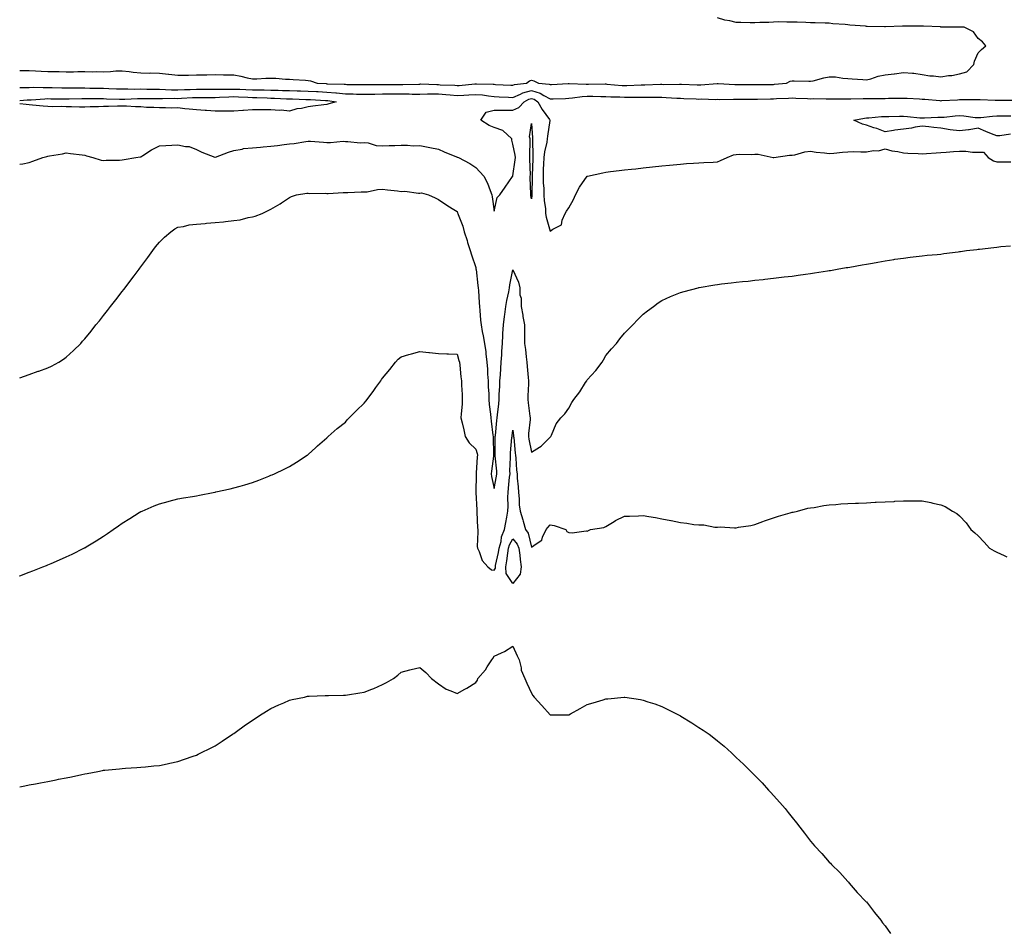
# Model space of a CAD drawing. Units: inches. Extents: x 965843 to 968483, y 7234538 to 7237178.
# Drawn here: x 965843 to 966372, y 7235285 to 7235776 of the extents above; entities that cross this region are included whole.
import ezdxf

# ---------------------------------------------------------------- set-up
doc = ezdxf.new("R2010")
doc.units = ezdxf.units.IN
doc.header["$MEASUREMENT"] = 0
doc.layers.add('Contour_96587234', color=7, linetype='Continuous', true_color=0x0629db)

msp = doc.modelspace()

# ---------------------------------------------------------------- linework, layer by layer
at = {"layer": 'Contour_96587234'}
for points in [[(965843, 7235748.77, 3153), (965844.84, 7235748.71, 3153), (965848.05, 7235748.67, 3153), (965851.45, 7235748.52, 3153), (965854.5, 7235748.37, 3153), (965858.05, 7235748.23, 3153), (965861.84, 7235748.13, 3153), (965864.24, 7235748.11, 3153), (965868.05, 7235748.01, 3153), (965871.96, 7235748.01, 3153), (965874.23, 7235748.1, 3153), (965878.05, 7235748.1, 3153), (965881.92, 7235748.05, 3153), (965884.23, 7235748.1, 3153), (965888.05, 7235748.05, 3153), (965891.84, 7235748.13, 3153), (965894.62, 7235748.49, 3153), (965898.05, 7235748.58, 3153), (965901.84, 7235748.13, 3153), (965903.97, 7235747.84, 3153), (965908.05, 7235747.37, 3153), (965912.64, 7235747.33, 3153), (965913.51, 7235747.38, 3153), (965918.05, 7235747.35, 3153), (965922.95, 7235746.82, 3153), (965923.2, 7235746.77, 3153), (965928.05, 7235746.19, 3153), (965932.34, 7235746.21, 3153), (965933.69, 7235746.28, 3153), (965938.05, 7235746.29, 3153), (965942.51, 7235746.38, 3153), (965943.58, 7235746.39, 3153), (965948.05, 7235746.48, 3153), (965952.55, 7235746.42, 3153), (965953.63, 7235746.34, 3153), (965958.05, 7235746.29, 3153), (965961.78, 7235745.65, 3153), (965965.19, 7235744.78, 3153), (965968.05, 7235744.21, 3153), (965970.37, 7235744.24, 3153), (965975.32, 7235744.65, 3153), (965978.05, 7235744.67, 3153), (965980.72, 7235744.59, 3153), (965985.9, 7235744.07, 3153), (965988.05, 7235743.99, 3153), (965990.02, 7235743.89, 3153), (965996.52, 7235743.45, 3153), (965998.05, 7235743.38, 3153), (965999.3, 7235743.17, 3153), (966002.89, 7235741.92, 3153), (966007.77, 7235741.64, 3153), (966008.05, 7235741.62, 3153), (966008.37, 7235741.6, 3153), (966017.44, 7235741.31, 3153), (966018.05, 7235741.27, 3153), (966018.72, 7235741.25, 3153), (966027.39, 7235741.26, 3153), (966028.05, 7235741.24, 3153), (966028.72, 7235741.25, 3153), (966037.28, 7235741.15, 3153), (966038.05, 7235741.16, 3153), (966038.81, 7235741.16, 3153), (966047.24, 7235741.11, 3153), (966048.86, 7235741.11, 3153), (966057.57, 7235741.44, 3153), (966058.05, 7235741.44, 3153), (966058.52, 7235741.45, 3153), (966067.26, 7235741.13, 3153), (966068.05, 7235741.14, 3153), (966068.9, 7235741.07, 3153), (966076.88, 7235740.75, 3153), (966078.05, 7235740.64, 3153), (966079.25, 7235740.72, 3153), (966087.6, 7235741.47, 3153), (966088.05, 7235741.51, 3153), (966088.5, 7235741.47, 3153), (966097.47, 7235741.34, 3153), (966098.05, 7235741.29, 3153), (966098.71, 7235741.26, 3153), (966106.95, 7235740.82, 3153), (966108.05, 7235740.77, 3153), (966108.86, 7235741.11, 3153), (966115.38, 7235741.92, 3153), (966116.89, 7235743.08, 3153), (966118.05, 7235743.51, 3153), (966119.3, 7235743.17, 3153), (966121.75, 7235741.92, 3153), (966127.51, 7235741.38, 3153), (966128.05, 7235741.09, 3153), (966128.84, 7235741.13, 3153), (966137.78, 7235741.65, 3153), (966138.05, 7235741.66, 3153), (966138.29, 7235741.68, 3153), (966147.42, 7235741.3, 3153), (966148.05, 7235741.32, 3153), (966148.65, 7235741.32, 3153), (966157.6, 7235741.47, 3153), (966158.05, 7235741.47, 3153), (966158.53, 7235741.44, 3153), (966166.81, 7235740.68, 3153), (966168.05, 7235740.61, 3153), (966169.33, 7235740.64, 3153), (966177.05, 7235740.92, 3153), (966178.05, 7235740.94, 3153), (966179.02, 7235740.95, 3153), (966187.4, 7235741.27, 3153), (966188.05, 7235741.27, 3153), (966188.72, 7235741.25, 3153), (966197.52, 7235741.39, 3153), (966198.05, 7235741.38, 3153), (966198.62, 7235741.35, 3153), (966207.14, 7235741.01, 3153), (966208.05, 7235740.97, 3153), (966208.98, 7235740.99, 3153), (966217.8, 7235741.67, 3153), (966218.3, 7235741.67, 3153), (966227.33, 7235741.2, 3153), (966228.05, 7235741.18, 3153), (966228.79, 7235741.18, 3153), (966237.34, 7235741.21, 3153), (966238.05, 7235741.21, 3153), (966238.75, 7235741.22, 3153), (966247.36, 7235741.23, 3153), (966248.05, 7235741.24, 3153), (966248.69, 7235741.28, 3153), (966255.17, 7235741.92, 3153), (966257.04, 7235742.93, 3153), (966258.05, 7235743.13, 3153), (966259.29, 7235743.16, 3153), (966267.08, 7235742.89, 3153), (966268.05, 7235742.92, 3153), (966269.33, 7235743.2, 3153), (966275.14, 7235744.83, 3153), (966278.05, 7235745.38, 3153), (966281.4, 7235745.27, 3153), (966285.41, 7235744.56, 3153), (966288.05, 7235744.43, 3153), (966290.41, 7235744.28, 3153), (966296.18, 7235743.79, 3153), (966298.05, 7235743.66, 3153), (966300.36, 7235744.23, 3153), (966304.35, 7235745.62, 3153), (966308.05, 7235746.35, 3153), (966313.03, 7235746.94, 3153), (966313.08, 7235746.95, 3153), (966318.05, 7235747.62, 3153), (966322.75, 7235747.22, 3153), (966323.48, 7235747.35, 3153), (966328.05, 7235746.62, 3153), (966332.04, 7235745.91, 3153), (966334.14, 7235745.83, 3153), (966338.05, 7235745.29, 3153), (966342.06, 7235745.93, 3153), (966343.98, 7235745.99, 3153), (966348.05, 7235746.84, 3153), (966352.01, 7235747.96, 3153), (966355.83, 7235751.92, 3153), (966356.19, 7235753.78, 3153), (966358.05, 7235758.18, 3153), (966359.93, 7235760.04, 3153), (966362.12, 7235761.92, 3153), (966360.33, 7235764.2, 3153), (966358.05, 7235765.99, 3153), (966355.64, 7235769.51, 3153), (966350.52, 7235771.92, 3153), (966348.16, 7235772.03, 3153), (966348.05, 7235772.04, 3153), (966347.93, 7235772.04, 3153), (966338.21, 7235772.08, 3153), (966338.05, 7235772.08, 3153), (966337.88, 7235772.09, 3153), (966328.68, 7235772.55, 3153), (966328.05, 7235772.56, 3153), (966327.42, 7235772.55, 3153), (966318.68, 7235772.55, 3153), (966318.05, 7235772.54, 3153), (966317.47, 7235772.5, 3153), (966308.34, 7235772.21, 3153), (966308.05, 7235772.19, 3153), (966307.76, 7235772.21, 3153), (966298.47, 7235772.34, 3153), (966298.05, 7235772.38, 3153), (966297.52, 7235772.45, 3153), (966289.14, 7235773.01, 3153), (966288.05, 7235773.19, 3153), (966286.6, 7235773.37, 3153), (966279.94, 7235773.81, 3153), (966278.05, 7235774.07, 3153), (966275.82, 7235774.15, 3153), (966270.45, 7235774.32, 3153), (966268.05, 7235774.41, 3153), (966265.47, 7235774.5, 3153), (966260.78, 7235774.65, 3153), (966258.05, 7235774.75, 3153), (966255.25, 7235774.72, 3153), (966250.92, 7235774.79, 3153), (966248.05, 7235774.76, 3153), (966245.51, 7235774.46, 3153), (966240.69, 7235774.56, 3153), (966238.05, 7235774.31, 3153), (966235.62, 7235774.35, 3153), (966230.6, 7235774.47, 3153), (966228.05, 7235774.51, 3153), (966224.61, 7235775.36, 3153), (966221.96, 7235775.83, 3153), (966218.05, 7235777, 3153)], [(965843, 7235739.52, 3152), (965845.66, 7235739.53, 3152), (965848.05, 7235739.62, 3152), (965850.3, 7235739.67, 3152), (965855.7, 7235739.57, 3152), (965858.05, 7235739.63, 3152), (965860.38, 7235739.59, 3152), (965865.58, 7235739.45, 3152), (965868.05, 7235739.4, 3152), (965870.56, 7235739.41, 3152), (965875.43, 7235739.3, 3152), (965878.05, 7235739.31, 3152), (965880.69, 7235739.28, 3152), (965885.32, 7235739.19, 3152), (965888.05, 7235739.17, 3152), (965890.89, 7235739.08, 3152), (965895.06, 7235738.93, 3152), (965898.05, 7235738.84, 3152), (965901.1, 7235738.87, 3152), (965904.87, 7235738.74, 3152), (965908.05, 7235738.76, 3152), (965911.25, 7235738.72, 3152), (965914.77, 7235738.64, 3152), (965918.05, 7235738.6, 3152), (965921.42, 7235738.55, 3152), (965924.53, 7235738.4, 3152), (965928.05, 7235738.37, 3152), (965931.49, 7235738.48, 3152), (965934.65, 7235738.52, 3152), (965938.05, 7235738.64, 3152), (965941.32, 7235738.65, 3152), (965944.79, 7235738.66, 3152), (965948.05, 7235738.67, 3152), (965951.23, 7235738.74, 3152), (965954.81, 7235738.68, 3152), (965958.05, 7235738.74, 3152), (965961.37, 7235738.6, 3152), (965964.57, 7235738.44, 3152), (965968.05, 7235738.3, 3152), (965971.73, 7235738.24, 3152), (965974.42, 7235738.29, 3152), (965978.05, 7235738.22, 3152), (965981.89, 7235738.08, 3152), (965984.16, 7235738.03, 3152), (965988.05, 7235737.89, 3152), (965992.17, 7235737.8, 3152), (965993.9, 7235737.77, 3152), (965998.05, 7235737.68, 3152), (966002.55, 7235737.42, 3152), (966003.49, 7235737.36, 3152), (966008.05, 7235737.1, 3152), (966012.84, 7235736.71, 3152), (966013.32, 7235736.65, 3152), (966018.05, 7235736.24, 3152), (966022.26, 7235736.13, 3152), (966023.92, 7235736.05, 3152), (966028.05, 7235735.94, 3152), (966032.12, 7235735.99, 3152), (966033.92, 7235736.05, 3152), (966038.05, 7235736.09, 3152), (966042.22, 7235736.09, 3152), (966043.86, 7235736.11, 3152), (966052.24, 7235736.11, 3152), (966053.93, 7235736.04, 3152), (966058.05, 7235736.03, 3152), (966062.21, 7235736.08, 3152), (966063.8, 7235736.17, 3152), (966068.05, 7235736.21, 3152), (966072.01, 7235735.88, 3152), (966074.39, 7235735.58, 3152), (966078.05, 7235735.26, 3152), (966081.62, 7235735.49, 3152), (966084.35, 7235735.62, 3152), (966088.05, 7235735.88, 3152), (966091.7, 7235735.57, 3152), (966094.95, 7235735.02, 3152), (966098.05, 7235734.7, 3152), (966100.7, 7235734.57, 3152), (966105.64, 7235734.33, 3152), (966108.05, 7235734.21, 3152), (966112.06, 7235735.93, 3152), (966113.33, 7235736.64, 3152), (966118.05, 7235737.95, 3152), (966122.71, 7235736.58, 3152), (966124.72, 7235735.25, 3152), (966128.05, 7235733.49, 3152), (966129.69, 7235733.56, 3152), (966136.23, 7235733.74, 3152), (966138.05, 7235733.81, 3152), (966140.07, 7235733.94, 3152), (966145.25, 7235734.72, 3152), (966148.05, 7235734.86, 3152), (966150.98, 7235734.85, 3152), (966155.22, 7235734.75, 3152), (966158.05, 7235734.74, 3152), (966160.72, 7235734.59, 3152), (966165.5, 7235734.47, 3152), (966168.05, 7235734.33, 3152), (966170.51, 7235734.38, 3152), (966175.59, 7235734.38, 3152), (966178.05, 7235734.43, 3152), (966180.58, 7235734.45, 3152), (966185.65, 7235734.32, 3152), (966188.05, 7235734.34, 3152), (966190.4, 7235734.27, 3152), (966196.1, 7235733.87, 3152), (966198.05, 7235733.81, 3152), (966199.87, 7235733.74, 3152), (966206.52, 7235733.45, 3152), (966208.05, 7235733.38, 3152), (966209.54, 7235733.41, 3152), (966216.77, 7235733.2, 3152), (966218.05, 7235733.23, 3152), (966219.33, 7235733.2, 3152), (966226.69, 7235733.28, 3152), (966228.05, 7235733.25, 3152), (966229.38, 7235733.25, 3152), (966236.69, 7235733.28, 3152), (966238.05, 7235733.28, 3152), (966239.43, 7235733.3, 3152), (966246.47, 7235733.5, 3152), (966248.05, 7235733.53, 3152), (966249.77, 7235733.64, 3152), (966256.13, 7235733.84, 3152), (966258.05, 7235733.97, 3152), (966260.04, 7235733.91, 3152), (966266.38, 7235733.59, 3152), (966268.05, 7235733.54, 3152), (966269.72, 7235733.59, 3152), (966276.48, 7235733.49, 3152), (966278.05, 7235733.54, 3152), (966279.63, 7235733.5, 3152), (966286.5, 7235733.47, 3152), (966288.05, 7235733.44, 3152), (966289.58, 7235733.45, 3152), (966296.33, 7235733.64, 3152), (966298.05, 7235733.65, 3152), (966299.84, 7235733.71, 3152), (966306.32, 7235733.65, 3152), (966308.05, 7235733.72, 3152), (966309.88, 7235733.75, 3152), (966316.15, 7235733.82, 3152), (966318.05, 7235733.86, 3152), (966319.88, 7235733.75, 3152), (966326.54, 7235733.43, 3152), (966328.05, 7235733.34, 3152), (966329.4, 7235733.27, 3152), (966337.47, 7235732.5, 3152), (966338.05, 7235732.47, 3152), (966338.62, 7235732.49, 3152), (966346.96, 7235733.01, 3152), (966348.05, 7235733.05, 3152), (966349.17, 7235733.04, 3152), (966356.92, 7235733.05, 3152), (966358.05, 7235733.04, 3152), (966359.17, 7235733.04, 3152), (966367.21, 7235732.76, 3152), (966368.05, 7235732.76, 3152), (966368.88, 7235732.75, 3152), (966377.25, 7235732.72, 3152)], [(965843, 7235732.65, 3151), (965847.02, 7235732.95, 3151), (965848.05, 7235732.98, 3151), (965849.14, 7235733.01, 3151), (965856.44, 7235733.53, 3151), (965858.05, 7235733.57, 3151), (965859.67, 7235733.54, 3151), (965866.53, 7235733.44, 3151), (965868.05, 7235733.41, 3151), (965869.55, 7235733.42, 3151), (965876.37, 7235733.6, 3151), (965878.05, 7235733.6, 3151), (965879.71, 7235733.58, 3151), (965886.38, 7235733.59, 3151), (965888.05, 7235733.58, 3151), (965889.66, 7235733.53, 3151), (965896.59, 7235733.38, 3151), (965898.05, 7235733.34, 3151), (965899.48, 7235733.35, 3151), (965906.28, 7235733.69, 3151), (965908.05, 7235733.71, 3151), (965909.81, 7235733.68, 3151), (965916.31, 7235733.66, 3151), (965918.05, 7235733.64, 3151), (965919.75, 7235733.62, 3151), (965926.21, 7235733.76, 3151), (965928.05, 7235733.74, 3151), (965929.93, 7235733.8, 3151), (965935.84, 7235734.13, 3151), (965938.05, 7235734.2, 3151), (965940.34, 7235734.21, 3151), (965945.73, 7235734.24, 3151), (965948.05, 7235734.25, 3151), (965950.43, 7235734.3, 3151), (965955.37, 7235734.6, 3151), (965958.05, 7235734.65, 3151), (965960.67, 7235734.54, 3151), (965965.6, 7235734.37, 3151), (965968.05, 7235734.26, 3151), (965970.36, 7235734.23, 3151), (965976.01, 7235733.96, 3151), (965978.05, 7235733.92, 3151), (965979.98, 7235733.85, 3151), (965986.47, 7235733.5, 3151), (965988.05, 7235733.44, 3151), (965989.53, 7235733.4, 3151), (965996.77, 7235733.2, 3151), (965998.05, 7235733.17, 3151), (965999.23, 7235733.1, 3151), (966007.37, 7235732.6, 3151), (966008.05, 7235732.56, 3151), (966008.65, 7235732.52, 3151), (966013.05, 7235731.92, 3151), (966009.19, 7235730.78, 3151), (966008.05, 7235730.51, 3151)], [(965843, 7235698.3, 3151), (965844.73, 7235698.6, 3151), (965848.05, 7235699.28, 3151), (965850.07, 7235699.9, 3151), (965855.39, 7235701.92, 3151), (965857.53, 7235702.44, 3151), (965858.05, 7235702.61, 3151), (965858.95, 7235702.82, 3151), (965866.02, 7235703.95, 3151), (965868.05, 7235704.51, 3151), (965870.24, 7235704.11, 3151), (965876.59, 7235703.38, 3151), (965878.05, 7235703.14, 3151), (965878.92, 7235702.79, 3151), (965882.29, 7235701.92, 3151), (965886.71, 7235700.58, 3151), (965888.05, 7235700.4, 3151), (965889.48, 7235700.49, 3151), (965896.71, 7235700.58, 3151), (965898.05, 7235700.66, 3151), (965899.08, 7235700.89, 3151), (965905.41, 7235701.92, 3151), (965907.71, 7235702.26, 3151), (965908.05, 7235702.3, 3151), (965909.09, 7235702.96, 3151), (965913.85, 7235706.12, 3151), (965918.05, 7235708.29, 3151), (965921.59, 7235708.38, 3151), (965924.78, 7235708.65, 3151), (965928.05, 7235708.74, 3151), (965932.12, 7235707.85, 3151), (965934, 7235707.87, 3151), (965938.05, 7235706.27, 3151), (965940.93, 7235704.8, 3151), (965947.89, 7235702.08, 3151), (965948.05, 7235702.01, 3151), (965948.19, 7235702.06, 3151), (965955.25, 7235704.72, 3151), (965958.05, 7235705.79, 3151), (965962.61, 7235706.48, 3151), (965963.24, 7235706.73, 3151), (965968.05, 7235707.13, 3151), (965972.45, 7235707.52, 3151), (965973.81, 7235707.68, 3151), (965978.05, 7235708.07, 3151), (965981.6, 7235708.37, 3151), (965985.08, 7235708.95, 3151), (965988.05, 7235709.23, 3151), (965990.51, 7235709.46, 3151), (965996.69, 7235710.56, 3151), (965998.05, 7235710.71, 3151), (965999.31, 7235710.66, 3151), (966006.25, 7235710.12, 3151), (966008.05, 7235710.07, 3151), (966010.03, 7235709.94, 3151), (966016.8, 7235710.67, 3151), (966018.05, 7235710.54, 3151), (966019.39, 7235710.58, 3151), (966026.03, 7235709.9, 3151), (966028.05, 7235709.95, 3151), (966030.21, 7235709.76, 3151), (966034.58, 7235708.45, 3151), (966038.05, 7235708.26, 3151), (966041.61, 7235708.36, 3151), (966044.53, 7235708.4, 3151), (966048.05, 7235708.5, 3151), (966051.42, 7235708.55, 3151), (966054.39, 7235708.26, 3151), (966058.05, 7235708.31, 3151), (966062.48, 7235707.49, 3151), (966063.44, 7235707.31, 3151), (966068.05, 7235706.47, 3151), (966071.06, 7235704.93, 3151), (966077.68, 7235702.29, 3151), (966078.05, 7235702.13, 3151), (966078.2, 7235702.07, 3151), (966078.75, 7235701.92, 3151), (966084.92, 7235698.79, 3151), (966088.05, 7235696.62, 3151), (966090.34, 7235694.21, 3151), (966092.51, 7235691.92, 3151), (966094.34, 7235688.21, 3151), (966095.84, 7235684.13, 3151), (966096.76, 7235681.92, 3151), (966096.92, 7235680.79, 3151), (966098.05, 7235673.06, 3151), (966099.56, 7235680.41, 3151), (966100.96, 7235681.92, 3151), (966103.96, 7235686.01, 3151), (966107.89, 7235691.76, 3151), (966108, 7235691.92, 3151), (966108.03, 7235691.94, 3151), (966108.05, 7235692.01, 3151), (966109.32, 7235700.65, 3151), (966109.38, 7235701.92, 3151), (966109.29, 7235703.16, 3151), (966108.05, 7235709.08, 3151), (966107.47, 7235711.34, 3151), (966107.48, 7235711.92, 3151), (966102.59, 7235716.46, 3151), (966098.05, 7235718.09, 3151), (966095.33, 7235719.2, 3151), (966090.83, 7235721.92, 3151), (966093.73, 7235726.24, 3151), (966098.05, 7235727.39, 3151), (966102.5, 7235727.47, 3151), (966103.54, 7235727.41, 3151), (966108.05, 7235727.47, 3151), (966111.17, 7235728.8, 3151), (966114.11, 7235731.92, 3151), (966116.65, 7235733.32, 3151), (966118.05, 7235733.71, 3151), (966119.43, 7235733.3, 3151), (966121.52, 7235731.92, 3151), (966123.84, 7235727.71, 3151), (966127.64, 7235722.33, 3151), (966127.91, 7235721.92, 3151), (966127.91, 7235721.78, 3151), (966126.58, 7235713.39, 3151), (966126.53, 7235711.92, 3151), (966126.29, 7235710.16, 3151), (966124.96, 7235705.01, 3151), (966124.65, 7235701.92, 3151), (966124.51, 7235698.38, 3151), (966124.38, 7235695.59, 3151), (966124.24, 7235691.92, 3151), (966124.35, 7235688.22, 3151), (966124.6, 7235685.37, 3151), (966124.72, 7235681.92, 3151), (966124.83, 7235678.7, 3151), (966125.49, 7235674.48, 3151), (966125.6, 7235671.92, 3151), (966125.91, 7235669.78, 3151), (966128.05, 7235662.29, 3151), (966129.51, 7235663.38, 3151), (966134.14, 7235665.83, 3151), (966134.44, 7235668.31, 3151), (966136.08, 7235671.92, 3151), (966136.84, 7235673.13, 3151), (966138.05, 7235674.94, 3151), (966140.68, 7235679.29, 3151), (966141.73, 7235681.92, 3151), (966143.92, 7235686.05, 3151), (966148.05, 7235691.91, 3151), (966148.09, 7235691.92, 3151), (966156.33, 7235693.64, 3151), (966158.05, 7235694.01, 3151), (966160.47, 7235694.34, 3151), (966165.1, 7235694.87, 3151), (966168.05, 7235695.29, 3151), (966171.83, 7235695.7, 3151), (966174.05, 7235695.92, 3151), (966178.05, 7235696.35, 3151), (966183.01, 7235696.88, 3151), (966183.08, 7235696.89, 3151), (966188.05, 7235697.42, 3151), (966192.15, 7235697.82, 3151), (966194.15, 7235698.02, 3151), (966198.05, 7235698.42, 3151), (966201.31, 7235698.66, 3151), (966205.02, 7235698.89, 3151), (966208.05, 7235699.11, 3151), (966210.63, 7235699.34, 3151), (966215.62, 7235699.49, 3151), (966218.05, 7235699.69, 3151), (966219.66, 7235700.31, 3151), (966223.24, 7235701.92, 3151), (966226.67, 7235703.3, 3151), (966228.05, 7235703.6, 3151), (966229.83, 7235703.7, 3151), (966236.37, 7235703.6, 3151), (966238.05, 7235703.7, 3151), (966239.8, 7235703.67, 3151), (966247.88, 7235701.92, 3151), (966248.02, 7235701.89, 3151), (966248.05, 7235701.89, 3151), (966248.08, 7235701.89, 3151), (966248.26, 7235701.92, 3151), (966256.69, 7235703.28, 3151), (966258.05, 7235703.2, 3151), (966259.57, 7235703.44, 3151), (966264.96, 7235705.01, 3151), (966268.05, 7235705.36, 3151), (966271, 7235704.87, 3151), (966275.47, 7235704.5, 3151), (966278.05, 7235704.13, 3151), (966280.48, 7235704.35, 3151), (966285.22, 7235704.75, 3151), (966288.05, 7235705.03, 3151), (966291.24, 7235705.11, 3151), (966295.04, 7235704.93, 3151), (966298.05, 7235705.04, 3151), (966301.79, 7235705.66, 3151), (966304.5, 7235705.47, 3151), (966308.05, 7235706.56, 3151), (966311.67, 7235705.54, 3151), (966314.85, 7235705.12, 3151), (966318.05, 7235704.41, 3151), (966320.37, 7235704.24, 3151), (966325.87, 7235704.1, 3151), (966328.05, 7235703.95, 3151), (966330.25, 7235704.12, 3151), (966335.54, 7235704.43, 3151), (966338.05, 7235704.63, 3151), (966340.94, 7235704.81, 3151), (966344.85, 7235705.12, 3151), (966348.05, 7235705.33, 3151), (966351.42, 7235705.29, 3151), (966355.1, 7235704.87, 3151), (966358.05, 7235704.83, 3151), (966360.94, 7235704.81, 3151), (966363.55, 7235701.92, 3151), (966366.33, 7235700.2, 3151), (966368.05, 7235699.54, 3151), (966370.32, 7235699.65, 3151), (966375.73, 7235699.6, 3151)], [(966008.05, 7235730.51, 3151), (966006.4, 7235730.27, 3151), (966000.49, 7235729.48, 3151), (965998.05, 7235729.09, 3151), (965994.44, 7235728.31, 3151), (965991.87, 7235728.1, 3151), (965988.05, 7235726.91, 3151), (965983.54, 7235727.41, 3151), (965982.69, 7235727.28, 3151), (965978.05, 7235727.6, 3151), (965973.74, 7235727.61, 3151), (965972.47, 7235727.5, 3151), (965968.05, 7235727.51, 3151), (965963.29, 7235727.16, 3151), (965962.84, 7235727.13, 3151), (965958.05, 7235726.78, 3151), (965953.15, 7235726.82, 3151), (965952.93, 7235726.8, 3151), (965948.05, 7235726.86, 3151), (965943.34, 7235727.21, 3151), (965942.75, 7235727.22, 3151), (965938.05, 7235727.55, 3151), (965934.07, 7235727.94, 3151), (965931.8, 7235728.17, 3151), (965928.05, 7235728.55, 3151), (965924.66, 7235728.53, 3151), (965921.3, 7235728.67, 3151), (965918.05, 7235728.65, 3151), (965915.03, 7235728.9, 3151), (965911.09, 7235728.88, 3151), (965908.05, 7235729.1, 3151), (965905.24, 7235729.11, 3151), (965900.46, 7235729.51, 3151), (965898.05, 7235729.53, 3151), (965895.65, 7235729.52, 3151), (965890.64, 7235729.33, 3151), (965888.05, 7235729.32, 3151), (965885.27, 7235729.14, 3151), (965880.82, 7235729.15, 3151), (965878.05, 7235728.94, 3151), (965875.09, 7235728.96, 3151), (965870.8, 7235729.17, 3151), (965868.05, 7235729.19, 3151), (965865.42, 7235729.29, 3151), (965860.78, 7235729.19, 3151), (965858.05, 7235729.28, 3151), (965855.63, 7235729.5, 3151), (965849.83, 7235730.14, 3151), (965848.05, 7235730.31, 3151), (965846.52, 7235730.39, 3151), (965843, 7235730.79, 3151)], [(966375.52, 7235714.45, 3151), (966369.78, 7235713.65, 3151), (966368.05, 7235713.55, 3151), (966365.28, 7235714.69, 3151), (966362.13, 7235716, 3151), (966358.05, 7235717.62, 3151), (966353.18, 7235716.79, 3151), (966352.94, 7235716.81, 3151), (966348.05, 7235716.26, 3151), (966343.08, 7235716.89, 3151), (966343.02, 7235716.89, 3151), (966338.05, 7235717.66, 3151), (966334.18, 7235718.05, 3151), (966331.56, 7235718.41, 3151), (966328.05, 7235718.8, 3151), (966324.3, 7235718.17, 3151), (966322.27, 7235717.7, 3151), (966318.05, 7235717.09, 3151), (966313.36, 7235716.61, 3151), (966312.53, 7235716.4, 3151), (966308.05, 7235715.81, 3151), (966303.67, 7235717.55, 3151), (966302.01, 7235717.96, 3151), (966298.05, 7235719.24, 3151), (966295.93, 7235719.8, 3151), (966291.3, 7235721.92, 3151), (966296.92, 7235723.05, 3151), (966298.05, 7235723.18, 3151), (966299.37, 7235723.24, 3151), (966306.05, 7235723.92, 3151), (966308.05, 7235724.01, 3151), (966310.16, 7235724.03, 3151), (966315.88, 7235724.09, 3151), (966318.05, 7235724.11, 3151), (966320.09, 7235723.96, 3151), (966326.66, 7235723.31, 3151), (966328.05, 7235723.2, 3151), (966329.31, 7235723.18, 3151), (966336.41, 7235723.56, 3151), (966338.05, 7235723.53, 3151), (966339.8, 7235723.67, 3151), (966345.72, 7235724.25, 3151), (966348.05, 7235724.44, 3151), (966350.41, 7235724.28, 3151), (966356.49, 7235723.48, 3151), (966358.05, 7235723.38, 3151), (966359.57, 7235723.44, 3151), (966365.78, 7235724.19, 3151), (966368.05, 7235724.27, 3151), (966370.41, 7235724.28, 3151), (966375.63, 7235724.34, 3151)], [(965843, 7235583.49, 3150), (965845.52, 7235584.45, 3150), (965848.05, 7235585.31, 3150), (965852.91, 7235587.06, 3150), (965853.3, 7235587.17, 3150), (965858.05, 7235588.8, 3150), (965860.13, 7235589.84, 3150), (965864.12, 7235591.92, 3150), (965866.47, 7235593.5, 3150), (965868.05, 7235594.56, 3150), (965871.83, 7235598.14, 3150), (965875.78, 7235601.92, 3150), (965876.84, 7235603.13, 3150), (965878.05, 7235604.44, 3150), (965881.36, 7235608.61, 3150), (965884, 7235611.92, 3150), (965885.8, 7235614.17, 3150), (965888.05, 7235616.94, 3150), (965890.22, 7235619.75, 3150), (965891.87, 7235621.92, 3150), (965894.58, 7235625.39, 3150), (965898.05, 7235629.82, 3150), (965898.95, 7235631.02, 3150), (965899.6, 7235631.92, 3150), (965903.26, 7235636.71, 3150), (965904.51, 7235638.38, 3150), (965907.16, 7235641.92, 3150), (965907.55, 7235642.42, 3150), (965908.05, 7235643.09, 3150), (965911.81, 7235648.16, 3150), (965914.58, 7235651.92, 3150), (965916.07, 7235653.9, 3150), (965918.05, 7235656.45, 3150), (965920.78, 7235659.19, 3150), (965924.22, 7235661.92, 3150), (965926.36, 7235663.61, 3150), (965928.05, 7235664.46, 3150), (965930.95, 7235664.82, 3150), (965934.16, 7235665.81, 3150), (965938.05, 7235666.13, 3150), (965942.61, 7235666.48, 3150), (965943.39, 7235666.58, 3150), (965948.05, 7235666.92, 3150), (965952.57, 7235667.4, 3150), (965953.69, 7235667.56, 3150), (965958.05, 7235668.05, 3150), (965961.46, 7235668.51, 3150), (965965.75, 7235669.62, 3150), (965968.05, 7235670, 3150), (965969.62, 7235670.35, 3150), (965973.25, 7235671.92, 3150), (965976.55, 7235673.42, 3150), (965978.05, 7235674.12, 3150), (965982.92, 7235677.05, 3150), (965983.67, 7235677.54, 3150), (965988.05, 7235680.35, 3150), (965989.05, 7235680.92, 3150), (965991.84, 7235681.92, 3150), (965997.27, 7235682.7, 3150), (965998.05, 7235682.81, 3150), (965998.78, 7235682.65, 3150), (966007.27, 7235682.7, 3150), (966008.05, 7235682.58, 3150), (966008.75, 7235682.62, 3150), (966016.85, 7235683.12, 3150), (966018.05, 7235683.19, 3150), (966019.33, 7235683.2, 3150), (966026.51, 7235683.46, 3150), (966028.05, 7235683.47, 3150), (966029.7, 7235683.57, 3150), (966035.23, 7235684.74, 3150), (966038.05, 7235684.86, 3150), (966040.63, 7235684.5, 3150), (966046, 7235683.97, 3150), (966048.05, 7235683.71, 3150), (966049.94, 7235683.81, 3150), (966057.24, 7235682.73, 3150), (966058.05, 7235682.81, 3150), (966058.99, 7235682.86, 3150), (966062.74, 7235681.92, 3150), (966066.34, 7235680.21, 3150), (966068.05, 7235679.4, 3150), (966072.48, 7235676.35, 3150), (966075.37, 7235674.6, 3150), (966078.05, 7235672.93, 3150), (966078.36, 7235672.23, 3150), (966078.47, 7235671.92, 3150), (966078.68, 7235671.29, 3150), (966081.12, 7235664.99, 3150), (966081.95, 7235661.92, 3150), (966083.43, 7235657.3, 3150), (966083.73, 7235656.24, 3150), (966085.05, 7235651.92, 3150), (966085.76, 7235649.63, 3150), (966088.05, 7235642.86, 3150), (966088.21, 7235642.08, 3150), (966088.22, 7235641.92, 3150), (966088.24, 7235641.73, 3150), (966089.27, 7235633.14, 3150), (966089.38, 7235631.92, 3150), (966089.51, 7235630.46, 3150), (966089.95, 7235623.82, 3150), (966090.15, 7235621.92, 3150), (966090.34, 7235619.63, 3150), (966090.7, 7235614.57, 3150), (966090.93, 7235611.92, 3150), (966091.61, 7235608.36, 3150), (966092.13, 7235606, 3150), (966092.86, 7235601.92, 3150), (966093.58, 7235597.45, 3150), (966093.58, 7235596.39, 3150), (966094.11, 7235591.92, 3150), (966094.32, 7235588.19, 3150), (966094.49, 7235585.48, 3150), (966094.69, 7235581.92, 3150), (966094.81, 7235578.68, 3150), (966095.08, 7235574.89, 3150), (966095.2, 7235571.92, 3150), (966095.35, 7235569.22, 3150), (966096.03, 7235563.94, 3150), (966096.16, 7235561.92, 3150), (966096.32, 7235560.19, 3150), (966097.3, 7235552.67, 3150), (966097.38, 7235551.92, 3150), (966097.49, 7235551.36, 3150), (966097.55, 7235542.42, 3150), (966097.63, 7235541.92, 3150), (966097.58, 7235541.45, 3150), (966096.56, 7235533.41, 3150), (966096.42, 7235531.92, 3150), (966096.56, 7235530.43, 3150), (966098.05, 7235523.95, 3150), (966099.31, 7235530.66, 3150), (966099.48, 7235531.92, 3150), (966099.43, 7235533.3, 3150), (966098.47, 7235541.5, 3150), (966098.46, 7235541.92, 3150), (966098.48, 7235542.35, 3150), (966098.53, 7235551.44, 3150), (966098.55, 7235551.92, 3150), (966098.62, 7235552.49, 3150), (966099.42, 7235560.55, 3150), (966099.58, 7235561.92, 3150), (966099.77, 7235563.64, 3150), (966100.41, 7235569.56, 3150), (966100.67, 7235571.92, 3150), (966100.71, 7235574.58, 3150), (966101, 7235578.97, 3150), (966101.03, 7235581.92, 3150), (966101.3, 7235585.17, 3150), (966101.49, 7235588.48, 3150), (966101.79, 7235591.92, 3150), (966102.07, 7235595.94, 3150), (966102.07, 7235597.9, 3150), (966102.41, 7235601.92, 3150), (966102.64, 7235606.51, 3150), (966102.72, 7235607.25, 3150), (966102.93, 7235611.92, 3150), (966103.51, 7235616.46, 3150), (966103.72, 7235617.59, 3150), (966104.34, 7235621.92, 3150), (966104.85, 7235625.12, 3150), (966105.88, 7235629.75, 3150), (966106.27, 7235631.92, 3150), (966106.47, 7235633.5, 3150), (966108.05, 7235641.55, 3150), (966111.06, 7235634.93, 3150), (966111.76, 7235631.92, 3150), (966111.82, 7235628.15, 3150), (966112.43, 7235626.3, 3150), (966112.46, 7235621.92, 3150), (966113.35, 7235617.22, 3150), (966113.44, 7235616.53, 3150), (966114.22, 7235611.92, 3150), (966114.24, 7235608.11, 3150), (966114.31, 7235605.66, 3150), (966114.33, 7235601.92, 3150), (966114.79, 7235598.66, 3150), (966115.14, 7235594.83, 3150), (966115.52, 7235591.92, 3150), (966115.77, 7235589.64, 3150), (966116.29, 7235583.68, 3150), (966116.48, 7235581.92, 3150), (966116.41, 7235580.28, 3150), (966116.13, 7235573.84, 3150), (966116.05, 7235571.92, 3150), (966116.25, 7235570.12, 3150), (966117.15, 7235562.82, 3150), (966117.26, 7235561.92, 3150), (966117.27, 7235561.14, 3150), (966116.4, 7235553.57, 3150), (966116.41, 7235551.92, 3150), (966116.61, 7235550.48, 3150), (966118.05, 7235543.59, 3150), (966122.39, 7235546.26, 3150), (966123.26, 7235546.71, 3150), (966128.05, 7235551.59, 3150), (966128.23, 7235551.74, 3150), (966128.39, 7235551.92, 3150), (966128.76, 7235552.63, 3150), (966131.24, 7235558.73, 3150), (966133.86, 7235561.92, 3150), (966135.89, 7235564.08, 3150), (966138.05, 7235567.21, 3150), (966139.74, 7235570.23, 3150), (966140.79, 7235571.92, 3150), (966144.08, 7235575.89, 3150), (966147.13, 7235581, 3150), (966147.72, 7235581.92, 3150), (966147.86, 7235582.11, 3150), (966148.05, 7235582.39, 3150), (966152.58, 7235587.39, 3150), (966156.01, 7235591.92, 3150), (966156.76, 7235593.21, 3150), (966158.05, 7235595.49, 3150), (966160.96, 7235599.01, 3150), (966163.64, 7235601.92, 3150), (966165.49, 7235604.48, 3150), (966168.05, 7235607.46, 3150), (966170.22, 7235609.75, 3150), (966172.5, 7235611.92, 3150), (966175.13, 7235614.84, 3150), (966178.05, 7235617.65, 3150), (966180.39, 7235619.58, 3150), (966183.6, 7235621.92, 3150), (966186.15, 7235623.82, 3150), (966188.05, 7235625.09, 3150), (966192.79, 7235627.18, 3150), (966193.68, 7235627.55, 3150), (966198.05, 7235629.42, 3150), (966200.03, 7235629.94, 3150), (966207.55, 7235631.92, 3150), (966207.95, 7235632.02, 3150), (966208.05, 7235632.05, 3150), (966208.2, 7235632.07, 3150), (966216.52, 7235633.45, 3150), (966218.05, 7235633.74, 3150), (966220.11, 7235633.98, 3150), (966225.43, 7235634.54, 3150), (966228.05, 7235634.88, 3150), (966231.37, 7235635.24, 3150), (966234.44, 7235635.53, 3150), (966238.05, 7235635.95, 3150), (966242.55, 7235636.42, 3150), (966243.46, 7235636.51, 3150), (966248.05, 7235637.01, 3150), (966252.42, 7235637.55, 3150), (966253.84, 7235637.71, 3150), (966258.05, 7235638.2, 3150), (966261.32, 7235638.65, 3150), (966265.33, 7235639.2, 3150), (966268.05, 7235639.57, 3150), (966270.08, 7235639.89, 3150), (966277.13, 7235641, 3150), (966278.05, 7235641.16, 3150), (966278.69, 7235641.28, 3150), (966282.37, 7235641.92, 3150), (966287.23, 7235642.74, 3150), (966288.05, 7235642.87, 3150), (966289.18, 7235643.05, 3150), (966295.74, 7235644.23, 3150), (966298.05, 7235644.61, 3150), (966301.34, 7235645.21, 3150), (966304.21, 7235645.76, 3150), (966308.05, 7235646.42, 3150), (966312.84, 7235647.13, 3150), (966313.33, 7235647.2, 3150), (966318.05, 7235647.89, 3150), (966321.62, 7235648.35, 3150), (966324.83, 7235648.7, 3150), (966328.05, 7235649.09, 3150), (966330.6, 7235649.37, 3150), (966335.97, 7235649.84, 3150), (966338.05, 7235650.05, 3150), (966339.71, 7235650.26, 3150), (966347.41, 7235651.28, 3150), (966348.05, 7235651.35, 3150), (966348.55, 7235651.42, 3150), (966351.9, 7235651.92, 3150), (966357.45, 7235652.52, 3150), (966358.05, 7235652.59, 3150), (966358.84, 7235652.71, 3150), (966366.42, 7235653.55, 3150), (966368.05, 7235653.8, 3150), (966370.26, 7235654.13, 3150), (966375.46, 7235654.51, 3150)], [(965843, 7235476.95, 3149), (965843.01, 7235476.96, 3149), (965843.14, 7235477.01, 3149), (965848.05, 7235479.03, 3149), (965850.14, 7235479.83, 3149), (965855.47, 7235481.92, 3149), (965857.32, 7235482.65, 3149), (965858.05, 7235482.93, 3149), (965859.84, 7235483.71, 3149), (965864.32, 7235485.65, 3149), (965868.05, 7235487.28, 3149), (965871.21, 7235488.76, 3149), (965877.54, 7235491.92, 3149), (965877.87, 7235492.1, 3149), (965878.05, 7235492.18, 3149), (965878.74, 7235492.61, 3149), (965884.13, 7235495.84, 3149), (965888.05, 7235498.43, 3149), (965890.19, 7235499.78, 3149), (965893.18, 7235501.92, 3149), (965896.04, 7235503.93, 3149), (965898.05, 7235505.42, 3149), (965902.12, 7235507.85, 3149), (965907.19, 7235511.06, 3149), (965908.05, 7235511.6, 3149), (965908.27, 7235511.7, 3149), (965908.75, 7235511.92, 3149), (965915.29, 7235514.68, 3149), (965918.05, 7235515.85, 3149), (965922.86, 7235517.11, 3149), (965923.37, 7235517.24, 3149), (965928.05, 7235518.48, 3149), (965931, 7235518.97, 3149), (965935.91, 7235519.78, 3149), (965938.05, 7235520.14, 3149), (965939.55, 7235520.42, 3149), (965947.01, 7235521.92, 3149), (965947.88, 7235522.09, 3149), (965948.05, 7235522.13, 3149), (965948.32, 7235522.19, 3149), (965956.14, 7235523.83, 3149), (965958.05, 7235524.31, 3149), (965961.41, 7235525.28, 3149), (965964.01, 7235525.96, 3149), (965968.05, 7235527.26, 3149), (965971.46, 7235528.51, 3149), (965976.82, 7235530.69, 3149), (965978.05, 7235531.16, 3149), (965978.6, 7235531.37, 3149), (965979.91, 7235531.92, 3149), (965985.46, 7235534.51, 3149), (965988.05, 7235535.87, 3149), (965991.78, 7235538.19, 3149), (965997.45, 7235541.92, 3149), (965997.8, 7235542.17, 3149), (965998.05, 7235542.37, 3149), (966002.14, 7235546.01, 3149), (966003.1, 7235546.87, 3149), (966008.05, 7235551.21, 3149), (966008.4, 7235551.57, 3149), (966008.77, 7235551.92, 3149), (966013.65, 7235556.32, 3149), (966018.05, 7235559.76, 3149), (966019.07, 7235560.9, 3149), (966020.03, 7235561.92, 3149), (966024.03, 7235565.94, 3149), (966028.05, 7235569.91, 3149), (966028.96, 7235571.01, 3149), (966029.71, 7235571.92, 3149), (966033.27, 7235576.7, 3149), (966034.38, 7235578.25, 3149), (966037, 7235581.92, 3149), (966037.45, 7235582.52, 3149), (966038.05, 7235583.31, 3149), (966041.91, 7235588.06, 3149), (966044.88, 7235591.92, 3149), (966046.43, 7235593.54, 3149), (966048.05, 7235594.87, 3149), (966052.14, 7235596.01, 3149), (966053.58, 7235596.39, 3149), (966058.05, 7235597.7, 3149), (966062.82, 7235597.15, 3149), (966063.22, 7235597.09, 3149), (966068.05, 7235596.62, 3149), (966072.48, 7235596.35, 3149), (966073.51, 7235596.46, 3149), (966078.05, 7235596.28, 3149), (966078.98, 7235592.85, 3149), (966079.43, 7235591.92, 3149), (966079.59, 7235590.38, 3149), (966080.15, 7235584.02, 3149), (966080.38, 7235581.92, 3149), (966080.46, 7235579.51, 3149), (966080.75, 7235574.62, 3149), (966080.83, 7235571.92, 3149), (966080.7, 7235569.27, 3149), (966080.23, 7235564.1, 3149), (966080.09, 7235561.92, 3149), (966080.71, 7235559.26, 3149), (966081.72, 7235555.59, 3149), (966082.47, 7235551.92, 3149), (966084.62, 7235548.49, 3149), (966088.05, 7235545.11, 3149), (966088.89, 7235542.76, 3149), (966089.02, 7235541.92, 3149), (966088.93, 7235541.04, 3149), (966088.38, 7235532.25, 3149), (966088.35, 7235531.92, 3149), (966088.38, 7235531.59, 3149), (966088.12, 7235521.99, 3149), (966088.13, 7235521.92, 3149), (966088.13, 7235521.84, 3149), (966088.63, 7235512.5, 3149), (966088.66, 7235511.92, 3149), (966088.74, 7235511.23, 3149), (966089, 7235502.87, 3149), (966089.14, 7235501.92, 3149), (966089.25, 7235500.72, 3149), (966088.9, 7235492.77, 3149), (966089, 7235491.92, 3149), (966089.9, 7235490.07, 3149), (966091.48, 7235485.35, 3149), (966094.58, 7235481.92, 3149), (966096.47, 7235480.34, 3149), (966098.05, 7235480.03, 3149), (966098.69, 7235481.28, 3149), (966098.67, 7235481.92, 3149), (966098.79, 7235482.66, 3149), (966100.34, 7235489.63, 3149), (966100.71, 7235491.92, 3149), (966101.67, 7235495.54, 3149), (966101.92, 7235498.05, 3149), (966103.57, 7235501.92, 3149), (966104.25, 7235505.72, 3149), (966104.81, 7235508.68, 3149), (966105.4, 7235511.92, 3149), (966105.43, 7235514.54, 3149), (966105.4, 7235519.27, 3149), (966105.44, 7235521.92, 3149), (966105.76, 7235524.21, 3149), (966106.28, 7235530.15, 3149), (966106.52, 7235531.92, 3149), (966106.47, 7235533.5, 3149), (966106.84, 7235540.71, 3149), (966106.79, 7235541.92, 3149), (966106.85, 7235543.12, 3149), (966107.56, 7235551.43, 3149), (966107.59, 7235551.92, 3149), (966107.63, 7235552.34, 3149), (966108.05, 7235555.45, 3149), (966108.45, 7235552.32, 3149), (966108.46, 7235551.92, 3149), (966108.52, 7235551.45, 3149), (966109.22, 7235543.09, 3149), (966109.41, 7235541.92, 3149), (966109.59, 7235540.38, 3149), (966110.01, 7235533.88, 3149), (966110.29, 7235531.92, 3149), (966110.42, 7235529.55, 3149), (966110.96, 7235524.83, 3149), (966111.11, 7235521.92, 3149), (966111.48, 7235518.49, 3149), (966111.45, 7235515.32, 3149), (966111.93, 7235511.92, 3149), (966113.3, 7235507.17, 3149), (966113.52, 7235506.45, 3149), (966114.87, 7235501.92, 3149), (966116.2, 7235500.07, 3149), (966118.05, 7235492.48, 3149), (966120.49, 7235494.36, 3149), (966123.68, 7235496.29, 3149), (966124, 7235497.87, 3149), (966125.95, 7235501.92, 3149), (966126.89, 7235503.08, 3149), (966128.05, 7235504.42, 3149), (966130.18, 7235504.05, 3149), (966136.42, 7235501.92, 3149), (966137.12, 7235500.99, 3149), (966138.05, 7235500.32, 3149), (966139.87, 7235500.1, 3149), (966147.34, 7235501.21, 3149), (966148.05, 7235501.04, 3149), (966149.81, 7235501.92, 3149), (966156.94, 7235503.03, 3149), (966158.05, 7235503.65, 3149), (966162.46, 7235506.33, 3149), (966163.18, 7235506.79, 3149), (966168.05, 7235509.13, 3149), (966170.75, 7235509.22, 3149), (966175.5, 7235509.37, 3149), (966178.05, 7235509.47, 3149), (966181.03, 7235508.94, 3149), (966184.61, 7235508.48, 3149), (966188.05, 7235507.79, 3149), (966192.98, 7235506.85, 3149), (966193.18, 7235506.79, 3149), (966198.05, 7235505.72, 3149), (966201.6, 7235505.47, 3149), (966205.28, 7235504.69, 3149), (966208.05, 7235504.48, 3149), (966210.58, 7235504.45, 3149), (966216.66, 7235503.31, 3149), (966218.05, 7235503.27, 3149), (966219.5, 7235503.37, 3149), (966227.16, 7235502.81, 3149), (966228.05, 7235502.89, 3149), (966229.28, 7235503.15, 3149), (966235.83, 7235504.14, 3149), (966238.05, 7235504.66, 3149), (966242.39, 7235506.26, 3149), (966243.35, 7235506.62, 3149), (966248.05, 7235508.19, 3149), (966250.82, 7235509.15, 3149), (966257, 7235510.87, 3149), (966258.05, 7235511.21, 3149), (966258.59, 7235511.38, 3149), (966260.91, 7235511.92, 3149), (966266.58, 7235513.39, 3149), (966268.05, 7235513.61, 3149), (966269.97, 7235513.84, 3149), (966275.17, 7235514.8, 3149), (966278.05, 7235515.15, 3149), (966281.55, 7235515.42, 3149), (966284.27, 7235515.7, 3149), (966288.05, 7235515.96, 3149), (966292.19, 7235516.06, 3149), (966293.85, 7235516.12, 3149), (966298.05, 7235516.28, 3149), (966302.71, 7235516.58, 3149), (966303.35, 7235516.62, 3149), (966308.05, 7235516.9, 3149), (966312.87, 7235517.1, 3149), (966313.26, 7235517.13, 3149), (966318.05, 7235517.35, 3149), (966322.66, 7235517.31, 3149), (966323.48, 7235517.35, 3149), (966328.05, 7235517.3, 3149), (966332.64, 7235516.51, 3149), (966333.79, 7235516.18, 3149), (966338.05, 7235515.28, 3149), (966340.41, 7235514.28, 3149), (966344.32, 7235511.92, 3149), (966346.64, 7235510.51, 3149), (966348.05, 7235509.4, 3149), (966351.64, 7235505.51, 3149), (966354.14, 7235501.92, 3149), (966356.28, 7235500.15, 3149), (966358.05, 7235498.51, 3149), (966361.32, 7235495.19, 3149), (966364.11, 7235491.92, 3149), (966366.7, 7235490.57, 3149), (966368.05, 7235489.86, 3149), (966371.99, 7235487.98, 3149), (966373.44, 7235487.31, 3149)], [(965843, 7235363.6, 3148), (965845.77, 7235364.2, 3148), (965848.05, 7235364.69, 3148), (965851.46, 7235365.33, 3148), (965854.16, 7235365.81, 3148), (965858.05, 7235366.54, 3148), (965862.55, 7235367.42, 3148), (965863.82, 7235367.69, 3148), (965868.05, 7235368.52, 3148), (965870.93, 7235369.04, 3148), (965876.41, 7235370.28, 3148), (965878.05, 7235370.59, 3148), (965879.21, 7235370.76, 3148), (965885.06, 7235371.92, 3148), (965887.53, 7235372.44, 3148), (965888.05, 7235372.56, 3148), (965888.77, 7235372.64, 3148), (965896.59, 7235373.38, 3148), (965898.05, 7235373.55, 3148), (965899.8, 7235373.67, 3148), (965905.89, 7235374.08, 3148), (965908.05, 7235374.23, 3148), (965910.61, 7235374.48, 3148), (965915.06, 7235374.91, 3148), (965918.05, 7235375.19, 3148), (965922.2, 7235376.07, 3148), (965923.6, 7235376.37, 3148), (965928.05, 7235377.28, 3148), (965931.48, 7235378.49, 3148), (965936.25, 7235380.12, 3148), (965938.05, 7235380.75, 3148), (965938.83, 7235381.14, 3148), (965940.43, 7235381.92, 3148), (965945.49, 7235384.48, 3148), (965948.05, 7235385.76, 3148), (965951.76, 7235388.21, 3148), (965957.44, 7235391.92, 3148), (965957.81, 7235392.16, 3148), (965958.05, 7235392.33, 3148), (965959.55, 7235393.42, 3148), (965963.61, 7235396.36, 3148), (965968.05, 7235399.52, 3148), (965969.51, 7235400.46, 3148), (965971.85, 7235401.92, 3148), (965975.65, 7235404.32, 3148), (965978.05, 7235405.79, 3148), (965982.27, 7235407.7, 3148), (965984.98, 7235408.85, 3148), (965988.05, 7235410.17, 3148), (965989.45, 7235410.52, 3148), (965995.99, 7235411.92, 3148), (965997.67, 7235412.3, 3148), (965998.05, 7235412.37, 3148), (965998.51, 7235412.38, 3148), (966007.19, 7235412.78, 3148), (966008.05, 7235412.8, 3148), (966008.94, 7235412.81, 3148), (966017.06, 7235412.91, 3148), (966018.05, 7235412.91, 3148), (966019.24, 7235413.11, 3148), (966025.84, 7235414.13, 3148), (966028.05, 7235414.52, 3148), (966032.33, 7235416.2, 3148), (966033.39, 7235416.58, 3148), (966038.05, 7235418.67, 3148), (966040.21, 7235419.76, 3148), (966043.81, 7235421.92, 3148), (966046.22, 7235423.75, 3148), (966048.05, 7235425.36, 3148), (966052.64, 7235426.51, 3148), (966053.3, 7235426.67, 3148), (966058.05, 7235427.86, 3148), (966061.19, 7235425.06, 3148), (966064.35, 7235421.92, 3148), (966068.05, 7235418.94, 3148), (966072.25, 7235416.12, 3148), (966074.64, 7235415.33, 3148), (966078.05, 7235413.81, 3148), (966082.26, 7235416.13, 3148), (966083.3, 7235416.67, 3148), (966088.05, 7235419.75, 3148), (966088.97, 7235421, 3148), (966089.29, 7235421.92, 3148), (966093.36, 7235426.61, 3148), (966094.27, 7235428.14, 3148), (966096.7, 7235431.92, 3148), (966097.32, 7235432.65, 3148), (966098.05, 7235433.86, 3148), (966101.87, 7235435.74, 3148), (966103.51, 7235436.46, 3148), (966108.05, 7235439.22, 3148), (966110.27, 7235434.14, 3148), (966111.38, 7235431.92, 3148), (966112.44, 7235427.53, 3148), (966112.47, 7235426.34, 3148), (966114.42, 7235421.92, 3148), (966115.45, 7235419.32, 3148), (966118.05, 7235414.03, 3148), (966118.84, 7235412.71, 3148), (966119.53, 7235411.92, 3148), (966123.54, 7235407.41, 3148), (966128.05, 7235402.44, 3148), (966128.55, 7235402.42, 3148), (966137.58, 7235402.39, 3148), (966138.05, 7235402.37, 3148), (966139.04, 7235402.91, 3148), (966144.23, 7235405.74, 3148), (966148.05, 7235407.85, 3148), (966151.22, 7235408.75, 3148), (966156.62, 7235410.49, 3148), (966158.05, 7235410.92, 3148), (966159, 7235410.97, 3148), (966167.92, 7235411.79, 3148), (966168.05, 7235411.8, 3148), (966168.2, 7235411.77, 3148), (966176.69, 7235410.56, 3148), (966178.05, 7235410.28, 3148), (966180.55, 7235409.42, 3148), (966184.33, 7235408.2, 3148), (966188.05, 7235406.8, 3148), (966191.37, 7235405.24, 3148), (966197.85, 7235401.92, 3148), (966197.98, 7235401.85, 3148), (966198.05, 7235401.8, 3148), (966198.36, 7235401.61, 3148), (966204.16, 7235398.03, 3148), (966208.05, 7235395.47, 3148), (966210.25, 7235394.12, 3148), (966213.52, 7235391.92, 3148), (966216.1, 7235389.97, 3148), (966218.05, 7235388.31, 3148), (966221.59, 7235385.46, 3148), (966225.57, 7235381.92, 3148), (966226.84, 7235380.71, 3148), (966228.05, 7235379.49, 3148), (966231.97, 7235375.84, 3148), (966235.96, 7235371.92, 3148), (966237.01, 7235370.88, 3148), (966238.05, 7235369.75, 3148), (966241.93, 7235365.8, 3148), (966245.39, 7235361.92, 3148), (966246.66, 7235360.53, 3148), (966248.05, 7235358.92, 3148), (966251.45, 7235355.32, 3148), (966254.42, 7235351.92, 3148), (966256.03, 7235349.9, 3148), (966258.05, 7235347.11, 3148), (966260.41, 7235344.28, 3148), (966262.18, 7235341.92, 3148), (966264.81, 7235338.68, 3148), (966268.05, 7235334.39, 3148), (966269.21, 7235333.08, 3148), (966270.18, 7235331.92, 3148), (966274.03, 7235327.9, 3148), (966278.05, 7235323.22, 3148), (966278.69, 7235322.56, 3148), (966279.29, 7235321.92, 3148), (966283.67, 7235317.54, 3148), (966288.05, 7235312.74, 3148), (966288.47, 7235312.34, 3148), (966288.84, 7235311.92, 3148), (966293.05, 7235306.92, 3148), (966297.92, 7235301.92, 3148), (966297.98, 7235301.85, 3148), (966298.05, 7235301.76, 3148), (966302.32, 7235296.19, 3148), (966305.76, 7235291.92, 3148), (966306.75, 7235290.62, 3148), (966308.05, 7235289, 3148), (966310.96, 7235284.83, 3148)]]:
    msp.add_polyline3d(points, dxfattribs=at)
for points in [[(966118.05, 7235679.64, 3150), (966117.64, 7235681.51, 3150), (966117.72, 7235681.92, 3150), (966117.75, 7235682.22, 3150), (966117.32, 7235691.19, 3150), (966117.38, 7235691.92, 3150), (966117.42, 7235692.55, 3150), (966117.11, 7235700.98, 3150), (966117.15, 7235701.92, 3150), (966117.08, 7235702.89, 3150), (966117.38, 7235711.25, 3150), (966117.32, 7235711.92, 3150), (966116.96, 7235713.01, 3150), (966118.05, 7235720.22, 3150), (966118.66, 7235712.53, 3150), (966118.64, 7235711.92, 3150), (966118.57, 7235711.4, 3150), (966118.81, 7235702.68, 3150), (966118.73, 7235701.92, 3150), (966118.7, 7235701.27, 3150), (966118.48, 7235692.35, 3150), (966118.47, 7235691.92, 3150), (966118.48, 7235691.49, 3150), (966118.22, 7235682.09, 3150), (966118.23, 7235681.92, 3150), (966118.23, 7235681.74, 3150)], [(966108.05, 7235473.03, 3148), (966104.48, 7235478.35, 3148), (966104.29, 7235481.92, 3148), (966104.86, 7235485.11, 3148), (966105.32, 7235489.19, 3148), (966105.75, 7235491.92, 3148), (966106.23, 7235493.74, 3148), (966108.05, 7235497, 3148), (966110.3, 7235494.17, 3148), (966111.21, 7235491.92, 3148), (966111.71, 7235488.26, 3148), (966112.04, 7235485.91, 3148), (966112.58, 7235481.92, 3148), (966111.95, 7235478.02, 3148)]]:
    msp.add_polyline3d(points, close=True, dxfattribs=at)

doc.saveas('drawing.dxf')
